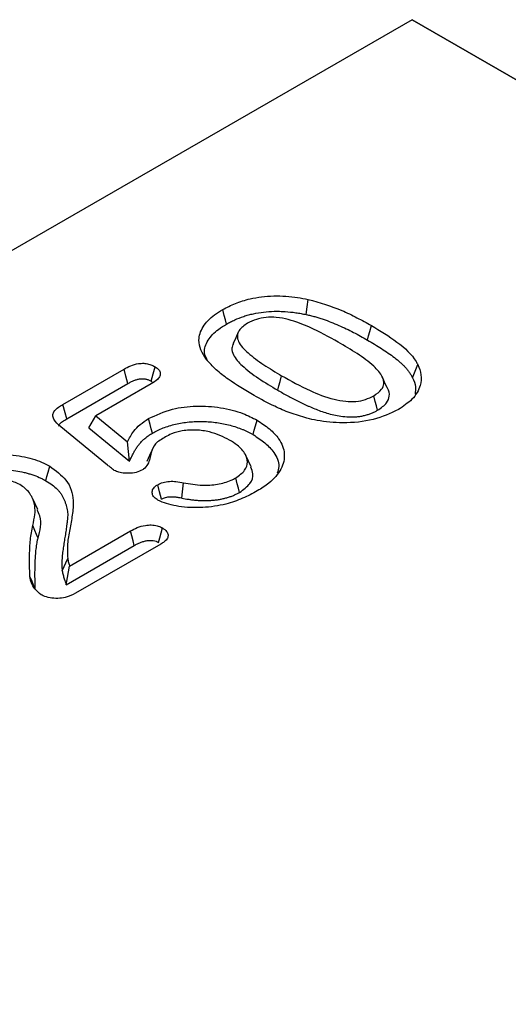
# Model space of a CAD drawing. Units: millimetres. Extents: x 0 to 8978, y 0 to 6348.
# Drawn here: x 2622 to 2670, y 1721 to 1817 of the extents above; entities that cross this region are included whole.
import ezdxf

# ---------------------------------------------------------------- set-up
doc = ezdxf.new("R2010")
doc.units = ezdxf.units.MM
doc.layers.add('SICHTBAR', color=7, linetype='Continuous', lineweight=25)

msp = doc.modelspace()

# ---------------------------------------------------------------- linework, layer by layer
at = {"color": 7, "linetype": 'Continuous', "lineweight": 30}
msp.add_line((2660.258, 1817.09), (2036.747, 1457.145), dxfattribs=at)
at = {"color": 94, "linetype": 'Continuous', "lineweight": 30}
msp.add_line((2989.333, 1627.119), (2660.258, 1817.09), dxfattribs=at)
at = {"layer": 'SICHTBAR', "color": 94, "linetype": 'Continuous', "lineweight": 30}
msp.add_line((2660.258, 1817.09), (2989.335, 1627.118), dxfattribs=at)
at = {"layer": 'SICHTBAR', "color": 7, "linetype": 'Continuous', "lineweight": 30}
msp.add_line((2660.258, 1817.09), (2989.335, 1627.118), dxfattribs=at)
at = {"layer": 'SICHTBAR', "lineweight": 30}
for p, q in [((2626.028, 1779.369), (2632.025, 1782.831)), ((2634.678, 1781.646), (2634.855, 1781.492)), ((2626.411, 1777.954), (2632.398, 1781.41)), ((2634.69, 1781.371), (2629.265, 1778.239)), ((2628.568, 1777.074), (2629.265, 1778.239)), ((2629.265, 1778.239), (2632.349, 1775.708)), ((2630.408, 1773.416), (2625.832, 1777.163)), ((2628.568, 1777.074), (2632.554, 1773.804)), ((2626.694, 1763.509), (2632.654, 1766.949)), ((2626.362, 1761.68), (2633.026, 1765.527)), ((2635.627, 1765.666), (2627.279, 1760.847)), ((2625.975, 1763.038), (2626.508, 1764.264))]:
    msp.add_line(p, q, dxfattribs=at)
at = {"layer": 'SICHTBAR', "lineweight": 30, "flags": 128}
for points in [[(2649.881, 1788.175), (2649.973, 1788.92), (2650.066, 1789.665)], [(2642.068, 1787.243), (2641.955, 1787.668), (2641.842, 1788.094), (2641.691, 1788.662)], [(2643.222, 1786.463), (2642.964, 1785.902), (2642.705, 1785.342)], [(2655.881, 1785.675), (2655.994, 1786.101), (2656.108, 1786.526), (2656.259, 1787.094)], [(2632.398, 1781.41), (2632.211, 1782.121), (2632.025, 1782.831)], [(2634.678, 1781.646), (2634.868, 1782.355), (2635.059, 1783.063)], [(2660.299, 1781.982), (2660.557, 1782.623), (2660.815, 1783.265)], [(2647.085, 1780.756), (2647.199, 1781.181), (2647.313, 1781.606), (2647.465, 1782.173)], [(2657.819, 1780.997), (2657.562, 1781.553), (2657.305, 1782.11)], [(2656.864, 1778.789), (2656.75, 1779.214), (2656.637, 1779.64), (2656.486, 1780.207)], [(2626.411, 1777.954), (2626.252, 1778.541), (2626.028, 1779.369)], [(2634.796, 1776.546), (2634.683, 1776.972), (2634.57, 1777.398), (2634.419, 1777.965)], [(2644.677, 1776.397), (2644.791, 1776.823), (2644.905, 1777.248), (2645.057, 1777.815)], [(2632.554, 1773.804), (2632.452, 1774.756), (2632.349, 1775.708)], [(2634.794, 1774.919), (2634.531, 1774.349), (2634.269, 1773.779)], [(2644.481, 1773.227), (2644.223, 1773.787), (2643.965, 1774.346)], [(2624.356, 1771.883), (2624.47, 1772.309), (2624.584, 1772.734), (2624.736, 1773.301)], [(2643.34, 1770.732), (2643.227, 1771.157), (2643.114, 1771.583), (2642.963, 1772.151)], [(2635.702, 1770.071), (2635.512, 1770.78), (2635.322, 1771.489)], [(2637.673, 1770.184), (2637.749, 1770.802), (2637.856, 1771.674)], [(2623.567, 1769.043), (2623.308, 1769.604), (2623.049, 1770.165)], [(2623.599, 1766.244), (2623.441, 1766.619), (2623.283, 1766.994), (2623.072, 1767.494)], [(2635.411, 1765.829), (2635.534, 1766.289), (2635.662, 1766.769), (2635.789, 1767.248)], [(2633.026, 1765.527), (2632.902, 1765.998), (2632.778, 1766.474), (2632.654, 1766.949)], [(2626.362, 1761.68), (2626.492, 1762.394), (2626.593, 1762.951), (2626.694, 1763.509)], [(2623.325, 1761.288), (2623.165, 1761.645), (2623.005, 1762.002), (2622.791, 1762.478)]]:
    msp.add_lwpolyline(points, dxfattribs=at)
at = {"layer": 'SICHTBAR', "lineweight": 30}
for points, knots in [([(2641.691, 1788.662), (2642.099, 1788.871), (2642.912, 1789.288), (2644.566, 1789.82), (2646.68, 1790.077), (2648.634, 1789.941), (2649.723, 1789.731), (2650.066, 1789.665)], [0, 0, 0, 0, 0.180087, 0.35938, 0.620345, 0.880477, 1, 1, 1, 1]), ([(2650.066, 1789.665), (2651.199, 1789.334), (2652.91, 1788.833), (2654.864, 1787.872), (2655.793, 1787.354), (2656.259, 1787.094)], [0, 0, 0, 0, 0.494321, 0.746493, 1, 1, 1, 1]), ([(2640.075, 1783.78), (2639.884, 1784.084), (2639.503, 1784.691), (2639.271, 1785.784), (2639.649, 1787), (2640.617, 1787.998), (2641.418, 1788.493), (2641.691, 1788.662)], [0, 0, 0, 0, 0.18288, 0.364879, 0.617061, 0.869107, 1, 1, 1, 1]), ([(2642.068, 1787.243), (2642.203, 1787.317), (2642.334, 1787.389), (2642.598, 1787.527), (2642.731, 1787.592), (2643.147, 1787.781), (2643.44, 1787.894), (2643.902, 1788.046), (2644.058, 1788.093), (2644.375, 1788.181), (2644.535, 1788.22), (2645.025, 1788.328), (2645.363, 1788.385), (2646.045, 1788.463), (2646.397, 1788.486), (2646.922, 1788.497), (2647.096, 1788.497), (2647.448, 1788.488), (2647.625, 1788.48), (2648.154, 1788.445), (2648.505, 1788.408), (2649.023, 1788.333), (2649.193, 1788.305), (2649.535, 1788.243), (2649.706, 1788.21), (2649.881, 1788.175)], [0.0011794, 0.0011794, 0.0011794, 0.0011794, 0.0625, 0.0625, 0.125, 0.125, 0.25, 0.25, 0.3125, 0.3125, 0.375, 0.375, 0.5, 0.5, 0.625, 0.625, 0.6875, 0.6875, 0.75, 0.75, 0.875, 0.875, 0.9375, 0.9375, 0.9984912, 0.9984912, 0.9984912, 0.9984912]), ([(2644.123, 1787.316), (2643.808, 1787.098), (2643.285, 1786.736), (2643.073, 1786.083), (2643.267, 1785.301), (2644.201, 1784.331), (2645.683, 1783.23), (2646.871, 1782.526), (2647.465, 1782.173)], [0, 0, 0, 0, 0.136606, 0.226487, 0.316062, 0.519047, 0.759185, 1, 1, 1, 1]), ([(2653.002, 1785.475), (2652.099, 1785.976), (2650.605, 1786.805), (2648.529, 1787.622), (2647.029, 1787.911), (2645.928, 1787.934), (2644.927, 1787.725), (2644.398, 1787.456), (2644.123, 1787.316)], [0, 0, 0, 0, 0.356044, 0.588855, 0.706062, 0.800986, 0.896557, 1, 1, 1, 1]), ([(2649.881, 1788.175), (2650.025, 1788.142), (2650.166, 1788.11), (2650.444, 1788.042), (2650.578, 1788.007), (2650.848, 1787.931), (2650.983, 1787.89), (2651.255, 1787.805), (2651.391, 1787.761), (2651.791, 1787.626), (2652.048, 1787.532), (2652.559, 1787.331), (2652.812, 1787.225), (2653.31, 1787.008), (2653.554, 1786.896), (2654.036, 1786.665), (2654.274, 1786.546), (2654.743, 1786.305), (2654.974, 1786.182), (2655.428, 1785.932), (2655.653, 1785.804), (2655.881, 1785.675)], [0.0017848, 0.0017848, 0.0017848, 0.0017848, 0.0625, 0.0625, 0.125, 0.125, 0.1875, 0.1875, 0.25, 0.25, 0.375, 0.375, 0.5, 0.5, 0.625, 0.625, 0.75, 0.75, 0.875, 0.875, 0.9994033, 0.9994033, 0.9994033, 0.9994033]), ([(2640.226, 1783.592), (2640.083, 1783.871), (2639.737, 1784.549), (2640.172, 1785.673), (2641.039, 1786.606), (2641.796, 1787.074), (2642.068, 1787.243)], [0, 0, 0, 0, 0.215841, 0.522115, 0.828284, 1, 1, 1, 1]), ([(2656.259, 1787.094), (2657.128, 1786.573), (2658.873, 1785.528), (2660.318, 1784.168), (2660.758, 1783.368), (2660.815, 1783.265)], [0, 0, 0, 0, 0.463044, 0.930287, 1, 1, 1, 1]), ([(2656.486, 1780.207), (2656.782, 1780.407), (2657.287, 1780.749), (2657.544, 1781.424), (2657.335, 1782.225), (2656.43, 1783.247), (2654.893, 1784.363), (2653.633, 1785.104), (2653.002, 1785.475)], [0, 0, 0, 0, 0.123889, 0.210937, 0.320703, 0.50431, 0.751763, 1, 1, 1, 1]), ([(2655.881, 1785.675), (2656.117, 1785.536), (2656.352, 1785.399), (2656.814, 1785.121), (2657.04, 1784.98), (2657.483, 1784.694), (2657.699, 1784.549), (2658.121, 1784.254), (2658.326, 1784.104), (2658.722, 1783.8), (2658.913, 1783.645), (2659.178, 1783.41), (2659.263, 1783.332), (2659.425, 1783.172), (2659.503, 1783.091), (2659.652, 1782.925), (2659.724, 1782.841), (2659.861, 1782.673), (2659.925, 1782.588), (2660.044, 1782.419), (2660.098, 1782.333), (2660.201, 1782.159), (2660.25, 1782.071), (2660.299, 1781.982)], [0.0005637, 0.0005637, 0.0005637, 0.0005637, 0.125, 0.125, 0.25, 0.25, 0.375, 0.375, 0.5, 0.5, 0.625, 0.625, 0.6875, 0.6875, 0.75, 0.75, 0.8125, 0.8125, 0.875, 0.875, 0.9375, 0.9375, 0.9974856, 0.9974856, 0.9974856, 0.9974856]), ([(2642.743, 1785.337), (2642.676, 1785.184), (2642.516, 1784.817), (2642.761, 1784.043), (2643.66, 1783.032), (2645.188, 1781.887), (2646.45, 1781.135), (2647.085, 1780.756)], [0, 0, 0, 0, 0.0866622, 0.2065678, 0.4225644, 0.7089919, 1, 1, 1, 1]), ([(2644.762, 1780.234), (2643.897, 1780.757), (2642.573, 1781.557), (2641.004, 1782.751), (2640.386, 1783.436), (2640.075, 1783.78)], [0, 0, 0, 0, 0.4839992, 0.7402459, 1, 1, 1, 1]), ([(2632.025, 1782.831), (2632.232, 1782.943), (2632.651, 1783.169), (2633.324, 1783.368), (2633.951, 1783.41), (2634.443, 1783.333), (2634.804, 1783.199), (2634.992, 1783.099), (2635.059, 1783.063)], [0, 0, 0, 0, 0.244821, 0.492448, 0.635393, 0.778875, 0.922501, 1, 1, 1, 1]), ([(2635.059, 1783.063), (2635.204, 1782.964), (2635.467, 1782.784), (2635.596, 1782.448), (2635.549, 1782.125), (2635.275, 1781.74), (2634.915, 1781.513), (2634.69, 1781.371)], [0, 0, 0, 0, 0.200403, 0.361857, 0.522637, 0.701923, 1, 1, 1, 1]), ([(2660.815, 1783.265), (2660.942, 1782.936), (2661.201, 1782.266), (2661.087, 1781.093), (2660.418, 1779.866), (2659.386, 1779.176), (2658.904, 1778.854)], [0, 0, 0, 0, 0.211146, 0.430405, 0.733657, 1, 1, 1, 1]), ([(2632.398, 1781.41), (2632.502, 1781.467), (2632.6, 1781.521), (2632.794, 1781.618), (2632.891, 1781.662), (2633.091, 1781.741), (2633.193, 1781.775), (2633.399, 1781.832), (2633.504, 1781.854), (2633.702, 1781.882), (2633.797, 1781.887), (2633.93, 1781.883), (2633.971, 1781.88), (2634.06, 1781.869), (2634.106, 1781.862), (2634.2, 1781.842), (2634.247, 1781.83), (2634.336, 1781.803), (2634.379, 1781.788), (2634.494, 1781.742), (2634.578, 1781.699), (2634.678, 1781.646)], [0.0019488, 0.0019488, 0.0019488, 0.0019488, 0.125, 0.125, 0.25, 0.25, 0.375, 0.375, 0.5, 0.5, 0.625, 0.625, 0.6875, 0.6875, 0.75, 0.75, 0.8125, 0.8125, 0.875, 0.875, 0.9923837, 0.9923837, 0.9923837, 0.9923837]), ([(2647.465, 1782.173), (2648.367, 1781.672), (2649.936, 1780.802), (2652.084, 1779.94), (2653.674, 1779.645), (2654.75, 1779.623), (2655.721, 1779.82), (2656.228, 1780.077), (2656.486, 1780.207)], [0, 0, 0, 0, 0.350152, 0.608852, 0.720711, 0.812581, 0.904994, 1, 1, 1, 1]), ([(2660.299, 1781.982), (2660.426, 1781.681), (2660.647, 1781.154), (2660.57, 1780.615), (2660.536, 1780.383)], [0, 0, 0, 0, 0.570118, 1, 1, 1, 1]), ([(2647.085, 1780.756), (2647.086, 1780.755), (2647.087, 1780.755), (2647.087, 1780.755), (2647.246, 1780.663), (2647.406, 1780.571), (2647.734, 1780.387), (2647.9, 1780.297), (2648.231, 1780.118), (2648.397, 1780.03), (2648.733, 1779.854), (2648.903, 1779.766), (2649.251, 1779.592), (2649.427, 1779.507), (2649.691, 1779.383), (2649.78, 1779.341), (2649.961, 1779.258), (2650.053, 1779.216), (2650.331, 1779.095), (2650.514, 1779.018), (2650.893, 1778.864), (2651.09, 1778.788), (2651.492, 1778.644), (2651.698, 1778.576), (2652.125, 1778.449), (2652.346, 1778.39), (2652.805, 1778.287), (2653.04, 1778.244), (2653.52, 1778.175), (2653.771, 1778.147), (2654.102, 1778.134), (2654.169, 1778.132), (2654.3, 1778.131), (2654.364, 1778.132), (2654.492, 1778.135), (2654.555, 1778.137), (2654.687, 1778.143), (2654.755, 1778.147), (2654.894, 1778.16), (2654.963, 1778.167), (2655.095, 1778.185), (2655.159, 1778.195), (2655.346, 1778.226), (2655.472, 1778.252), (2655.72, 1778.312), (2655.84, 1778.347), (2656.068, 1778.421), (2656.175, 1778.461), (2656.331, 1778.524), (2656.383, 1778.546), (2656.487, 1778.592), (2656.539, 1778.616), (2656.689, 1778.691), (2656.776, 1778.74), (2656.857, 1778.785), (2656.859, 1778.786), (2656.862, 1778.787), (2656.864, 1778.789)], [-0.000257, -0.000257, -0.000257, -0.000257, 0, 0, 0, 0.0625, 0.0625, 0.125, 0.125, 0.1875, 0.1875, 0.25, 0.25, 0.3125, 0.3125, 0.34375, 0.34375, 0.375, 0.375, 0.4375, 0.4375, 0.5, 0.5, 0.5625, 0.5625, 0.625, 0.625, 0.6875, 0.6875, 0.75, 0.75, 0.765625, 0.765625, 0.78125, 0.78125, 0.796875, 0.796875, 0.8125, 0.8125, 0.828125, 0.828125, 0.84375, 0.84375, 0.875, 0.875, 0.90625, 0.90625, 0.9375, 0.9375, 0.953125, 0.953125, 0.96875, 0.96875, 1, 1, 1, 1.000895, 1.000895, 1.000895, 1.000895]), ([(2656.864, 1778.789), (2657.209, 1779.023), (2657.803, 1779.427), (2658.064, 1780.21), (2658.027, 1780.73), (2657.818, 1780.982), (2657.808, 1780.994)], [0, 0, 0, 0, 0.377658, 0.649377, 0.98348, 1, 1, 1, 1]), ([(2649.944, 1778.004), (2649.389, 1778.173), (2648.278, 1778.51), (2646.537, 1779.26), (2645.423, 1779.872), (2644.762, 1780.234)], [0, 0, 0, 0, 0.289532, 0.579056, 1, 1, 1, 1]), ([(2625.832, 1777.163), (2625.568, 1777.402), (2625.181, 1777.753), (2625.003, 1778.279), (2625.138, 1778.7), (2625.523, 1779.059), (2625.879, 1779.278), (2626.028, 1779.369)], [0, 0, 0, 0, 0.339511, 0.499758, 0.635815, 0.847923, 1, 1, 1, 1]), ([(2634.419, 1777.965), (2635.17, 1778.315), (2636.548, 1778.957), (2639.115, 1779.272), (2641.519, 1779.109), (2643.567, 1778.584), (2644.611, 1778.045), (2645.057, 1777.815)], [0, 0, 0, 0, 0.241488, 0.443593, 0.645708, 0.848811, 1, 1, 1, 1]), ([(2658.904, 1778.854), (2658.117, 1778.487), (2656.537, 1777.751), (2653.608, 1777.471), (2651.398, 1777.672), (2650.275, 1777.929), (2649.944, 1778.004)], [0, 0, 0, 0, 0.310845, 0.623831, 0.889322, 1, 1, 1, 1]), ([(2625.614, 1777.214), (2625.624, 1777.253), (2625.667, 1777.431), (2625.977, 1777.682), (2626.275, 1777.869), (2626.411, 1777.954)], [0, 0, 0, 0, 0.134564, 0.604178, 1, 1, 1, 1]), ([(2632.349, 1775.708), (2632.539, 1776.053), (2632.857, 1776.633), (2633.561, 1777.399), (2634.13, 1777.775), (2634.419, 1777.965)], [0, 0, 0, 0, 0.420815, 0.706231, 1, 1, 1, 1]), ([(2634.796, 1776.546), (2634.972, 1776.642), (2635.142, 1776.734), (2635.486, 1776.901), (2635.669, 1776.979), (2636.241, 1777.199), (2636.65, 1777.324), (2637.283, 1777.471), (2637.501, 1777.513), (2637.944, 1777.586), (2638.166, 1777.616), (2638.613, 1777.66), (2638.842, 1777.675), (2639.302, 1777.694), (2639.529, 1777.696), (2639.983, 1777.686), (2640.212, 1777.674), (2640.667, 1777.636), (2640.892, 1777.611), (2641.337, 1777.547), (2641.559, 1777.508), (2641.995, 1777.42), (2642.209, 1777.37), (2642.838, 1777.204), (2643.242, 1777.069), (2643.714, 1776.878), (2643.807, 1776.839), (2643.988, 1776.757), (2644.076, 1776.716), (2644.332, 1776.587), (2644.502, 1776.494), (2644.677, 1776.397)], [0.0011494, 0.0011494, 0.0011494, 0.0011494, 0.0625, 0.0625, 0.125, 0.125, 0.25, 0.25, 0.3125, 0.3125, 0.375, 0.375, 0.4375, 0.4375, 0.5, 0.5, 0.5625, 0.5625, 0.625, 0.625, 0.6875, 0.6875, 0.75, 0.75, 0.875, 0.875, 0.90625, 0.90625, 0.9375, 0.9375, 0.9988523, 0.9988523, 0.9988523, 0.9988523]), ([(2645.057, 1777.815), (2645.479, 1777.537), (2646.323, 1776.984), (2647.353, 1775.886), (2647.879, 1774.521), (2647.524, 1772.993), (2646.475, 1771.753), (2645.48, 1771.126), (2645.084, 1770.876)], [0, 0, 0, 0, 0.142477, 0.284314, 0.477963, 0.671943, 0.869386, 1, 1, 1, 1]), ([(2642.364, 1775.87), (2641.745, 1776.174), (2640.778, 1776.649), (2639.086, 1776.895), (2637.776, 1776.812), (2636.759, 1776.532), (2636.276, 1776.278), (2636.083, 1776.177)], [0, 0, 0, 0, 0.340111, 0.530998, 0.723402, 0.889263, 1, 1, 1, 1]), ([(2632.554, 1773.804), (2632.657, 1774.01), (2632.76, 1774.216), (2632.863, 1774.423), (2632.915, 1774.526), (2632.965, 1774.627), (2633.045, 1774.774), (2633.073, 1774.822), (2633.131, 1774.918), (2633.161, 1774.966), (2633.255, 1775.111), (2633.321, 1775.208), (2633.459, 1775.394), (2633.533, 1775.484), (2633.693, 1775.666), (2633.777, 1775.756), (2633.908, 1775.885), (2633.952, 1775.927), (2634.045, 1776.01), (2634.093, 1776.052), (2634.193, 1776.134), (2634.245, 1776.175), (2634.348, 1776.255), (2634.4, 1776.293), (2634.506, 1776.366), (2634.561, 1776.402), (2634.676, 1776.474), (2634.735, 1776.509), (2634.796, 1776.546)], [-0.249374, -0.249374, -0.249374, -0.249374, 0, 0, 0, 0.125, 0.125, 0.1875, 0.1875, 0.25, 0.25, 0.375, 0.375, 0.5, 0.5, 0.625, 0.625, 0.6875, 0.6875, 0.75, 0.75, 0.8125, 0.8125, 0.875, 0.875, 0.9375, 0.9375, 0.996947, 0.996947, 0.996947, 0.996947]), ([(2636.083, 1776.177), (2635.719, 1775.963), (2634.979, 1775.529), (2634.644, 1774.533), (2634.514, 1773.682), (2634.101, 1773.124), (2633.871, 1772.966), (2633.834, 1772.941)], [0, 0, 0, 0, 0.247492, 0.502019, 0.826491, 0.972384, 1, 1, 1, 1]), ([(2642.963, 1772.151), (2643.298, 1772.387), (2643.943, 1772.844), (2644.193, 1773.694), (2643.935, 1774.56), (2643.278, 1775.296), (2642.619, 1775.71), (2642.364, 1775.87)], [0, 0, 0, 0, 0.216709, 0.41782, 0.595877, 0.843897, 1, 1, 1, 1]), ([(2644.677, 1776.397), (2645.082, 1776.132), (2645.89, 1775.604), (2646.835, 1774.566), (2647.325, 1773.517), (2647.105, 1772.83), (2647.033, 1772.605)], [0, 0, 0, 0, 0.252001, 0.502813, 0.837116, 1, 1, 1, 1]), ([(2617.873, 1774.263), (2618.489, 1774.354), (2619.857, 1774.555), (2622.011, 1774.335), (2623.689, 1773.856), (2624.481, 1773.436), (2624.736, 1773.301)], [0, 0, 0, 0, 0.2550968, 0.5661623, 0.8602402, 1, 1, 1, 1]), ([(2618.057, 1772.773), (2618.197, 1772.799), (2618.332, 1772.824), (2618.531, 1772.856), (2618.597, 1772.866), (2618.732, 1772.884), (2618.801, 1772.893), (2619.008, 1772.915), (2619.149, 1772.927), (2619.432, 1772.946), (2619.573, 1772.952), (2619.998, 1772.962), (2620.286, 1772.956), (2620.85, 1772.922), (2621.128, 1772.893), (2621.68, 1772.81), (2621.957, 1772.757), (2622.355, 1772.665), (2622.484, 1772.632), (2622.741, 1772.56), (2622.869, 1772.521), (2623.249, 1772.397), (2623.488, 1772.308), (2623.824, 1772.16), (2623.931, 1772.109), (2624.143, 1772), (2624.247, 1771.943), (2624.356, 1771.883)], [0.0028783, 0.0028783, 0.0028783, 0.0028783, 0.0625, 0.0625, 0.09375, 0.09375, 0.125, 0.125, 0.1875, 0.1875, 0.25, 0.25, 0.375, 0.375, 0.5, 0.5, 0.625, 0.625, 0.6875, 0.6875, 0.75, 0.75, 0.875, 0.875, 0.9375, 0.9375, 0.9977895, 0.9977895, 0.9977895, 0.9977895]), ([(2624.736, 1773.301), (2625.332, 1772.866), (2626.672, 1771.888), (2627.119, 1770.133), (2626.974, 1768.512), (2626.692, 1767.098), (2626.437, 1765.683), (2626.484, 1764.737), (2626.508, 1764.264)], [0, 0, 0, 0, 0.1751902, 0.3936903, 0.5452322, 0.6972148, 0.8488443, 1, 1, 1, 1]), ([(2631.067, 1772.891), (2631.006, 1772.936), (2630.883, 1773.027), (2630.669, 1773.205), (2630.509, 1773.334), (2630.408, 1773.416)], [0, 0, 0, 0, 0.26735, 0.534374, 1, 1, 1, 1]), ([(2633.834, 1772.941), (2633.636, 1772.849), (2633.236, 1772.663), (2632.483, 1772.586), (2631.815, 1772.62), (2631.344, 1772.748), (2631.14, 1772.853), (2631.067, 1772.891)], [0, 0, 0, 0, 0.248372, 0.499167, 0.730502, 0.903548, 1, 1, 1, 1]), ([(2643.34, 1770.732), (2643.73, 1771.013), (2644.465, 1771.544), (2644.752, 1772.472), (2644.537, 1773.002), (2644.447, 1773.223)], [0, 0, 0, 0, 0.396606, 0.747236, 1, 1, 1, 1]), ([(2621.8, 1771.496), (2621.434, 1771.67), (2620.772, 1771.985), (2619.542, 1772.149), (2618.394, 1772.082), (2617.397, 1771.837), (2616.884, 1771.576), (2616.659, 1771.461)], [0, 0, 0, 0, 0.245173, 0.444012, 0.64283, 0.843165, 1, 1, 1, 1]), ([(2624.356, 1771.883), (2624.583, 1771.742), (2624.798, 1771.608), (2625.173, 1771.33), (2625.345, 1771.178), (2625.574, 1770.94), (2625.645, 1770.86), (2625.776, 1770.697), (2625.835, 1770.614), (2625.998, 1770.361), (2626.086, 1770.183), (2626.201, 1769.911), (2626.236, 1769.819), (2626.301, 1769.634), (2626.332, 1769.541), (2626.415, 1769.262), (2626.456, 1769.08), (2626.492, 1768.803), (2626.5, 1768.71), (2626.507, 1768.526), (2626.506, 1768.435), (2626.496, 1768.3), (2626.491, 1768.254), (2626.48, 1768.157), (2626.474, 1768.105), (2626.464, 1768.005), (2626.46, 1767.957), (2626.451, 1767.862), (2626.446, 1767.817), (2626.433, 1767.722), (2626.426, 1767.674), (2626.412, 1767.575), (2626.406, 1767.525), (2626.387, 1767.378), (2626.375, 1767.283), (2626.333, 1766.994), (2626.302, 1766.798), (2626.242, 1766.409), (2626.211, 1766.215), (2626.148, 1765.826), (2626.115, 1765.631), (2626.055, 1765.238), (2626.028, 1765.041), (2625.993, 1764.745), (2625.982, 1764.646), (2625.963, 1764.449), (2625.953, 1764.35), (2625.939, 1764.149), (2625.935, 1764.047), (2625.931, 1763.899), (2625.93, 1763.85), (2625.927, 1763.753), (2625.926, 1763.703), (2625.924, 1763.551), (2625.927, 1763.445), (2625.945, 1763.238), (2625.961, 1763.134), (2625.975, 1763.038)], [0.0010075, 0.0010075, 0.0010075, 0.0010075, 0.0625, 0.0625, 0.125, 0.125, 0.15625, 0.15625, 0.1875, 0.1875, 0.25, 0.25, 0.28125, 0.28125, 0.3125, 0.3125, 0.375, 0.375, 0.40625, 0.40625, 0.4375, 0.4375, 0.453125, 0.453125, 0.46875, 0.46875, 0.484375, 0.484375, 0.5, 0.5, 0.515625, 0.515625, 0.53125, 0.53125, 0.5625, 0.5625, 0.625, 0.625, 0.6875, 0.6875, 0.75, 0.75, 0.8125, 0.8125, 0.84375, 0.84375, 0.875, 0.875, 0.90625, 0.90625, 0.921875, 0.921875, 0.9375, 0.9375, 0.96875, 0.96875, 0.9999945, 0.9999945, 0.9999945, 0.9999945]), ([(2637.856, 1771.674), (2638.466, 1771.569), (2639.556, 1771.382), (2641.203, 1771.494), (2642.306, 1771.798), (2642.817, 1772.072), (2642.963, 1772.151)], [0, 0, 0, 0, 0.34619, 0.617816, 0.890523, 1, 1, 1, 1]), ([(2623.072, 1767.494), (2623.159, 1767.852), (2623.379, 1768.748), (2623.241, 1770.013), (2622.551, 1771.006), (2621.977, 1771.381), (2621.8, 1771.496)], [0, 0, 0, 0, 0.257526, 0.64448, 0.890326, 1, 1, 1, 1]), ([(2635.258, 1770.022), (2635.123, 1770.124), (2634.864, 1770.32), (2634.758, 1770.7), (2634.819, 1771.077), (2635.085, 1771.34), (2635.276, 1771.46), (2635.322, 1771.489)], [0, 0, 0, 0, 0.235156, 0.451238, 0.696968, 0.926819, 1, 1, 1, 1]), ([(2645.084, 1770.876), (2644.616, 1770.625), (2643.683, 1770.124), (2641.91, 1769.504), (2639.736, 1769.182), (2637.468, 1769.275), (2635.964, 1769.66), (2635.361, 1769.97), (2635.258, 1770.022)], [0, 0, 0, 0, 0.174789, 0.348712, 0.563288, 0.778848, 0.962451, 1, 1, 1, 1]), ([(2635.322, 1771.489), (2635.489, 1771.572), (2635.822, 1771.737), (2636.469, 1771.831), (2637.164, 1771.816), (2637.611, 1771.724), (2637.856, 1771.674)], [0, 0, 0, 0, 0.240371, 0.478514, 0.71535, 1, 1, 1, 1]), ([(2635.702, 1770.071), (2635.779, 1770.112), (2635.843, 1770.145), (2635.963, 1770.197), (2636.029, 1770.22), (2636.238, 1770.277), (2636.404, 1770.301), (2636.658, 1770.313), (2636.743, 1770.313), (2636.918, 1770.306), (2637.009, 1770.299), (2637.145, 1770.283), (2637.19, 1770.277), (2637.28, 1770.263), (2637.324, 1770.255), (2637.462, 1770.23), (2637.561, 1770.208), (2637.667, 1770.185), (2637.669, 1770.185), (2637.671, 1770.185), (2637.673, 1770.184)], [0.0085132, 0.0085132, 0.0085132, 0.0085132, 0.125, 0.125, 0.25, 0.25, 0.5, 0.5, 0.625, 0.625, 0.75, 0.75, 0.8125, 0.8125, 0.875, 0.875, 1, 1, 1, 1.0020876, 1.0020876, 1.0020876, 1.0020876]), ([(2637.673, 1770.184), (2637.674, 1770.184), (2637.676, 1770.183), (2637.678, 1770.183), (2637.894, 1770.139), (2638.121, 1770.093), (2638.486, 1770.034), (2638.611, 1770.017), (2638.858, 1769.988), (2638.982, 1769.976), (2639.228, 1769.957), (2639.35, 1769.949), (2639.599, 1769.936), (2639.726, 1769.932), (2639.982, 1769.93), (2640.111, 1769.932), (2640.367, 1769.942), (2640.493, 1769.949), (2640.744, 1769.969), (2640.868, 1769.981), (2641.118, 1770.011), (2641.243, 1770.029), (2641.492, 1770.071), (2641.615, 1770.096), (2641.856, 1770.15), (2641.974, 1770.18), (2642.204, 1770.245), (2642.317, 1770.28), (2642.542, 1770.356), (2642.652, 1770.398), (2642.868, 1770.49), (2642.968, 1770.538), (2643.156, 1770.632), (2643.243, 1770.68), (2643.327, 1770.725), (2643.331, 1770.727), (2643.336, 1770.729), (2643.34, 1770.732)], [-0.001036, -0.001036, -0.001036, -0.001036, 0, 0, 0, 0.125, 0.125, 0.1875, 0.1875, 0.25, 0.25, 0.3125, 0.3125, 0.375, 0.375, 0.4375, 0.4375, 0.5, 0.5, 0.5625, 0.5625, 0.625, 0.625, 0.6875, 0.6875, 0.75, 0.75, 0.8125, 0.8125, 0.875, 0.875, 0.9375, 0.9375, 1, 1, 1, 1.00325, 1.00325, 1.00325, 1.00325]), ([(2623.599, 1766.244), (2623.794, 1766.977), (2624.045, 1767.924), (2623.605, 1768.83), (2623.506, 1769.034)], [0, 0, 0, 0, 0.775438, 1, 1, 1, 1]), ([(2622.791, 1762.478), (2622.776, 1763.2), (2622.751, 1764.397), (2622.809, 1766.072), (2622.984, 1767.019), (2623.072, 1767.494)], [0, 0, 0, 0, 0.43138, 0.715262, 1, 1, 1, 1]), ([(2632.654, 1766.949), (2632.868, 1767.064), (2633.3, 1767.296), (2634.012, 1767.505), (2634.696, 1767.559), (2635.26, 1767.486), (2635.599, 1767.346), (2635.76, 1767.263), (2635.789, 1767.248)], [0, 0, 0, 0, 0.245863, 0.494529, 0.655971, 0.818271, 0.966743, 1, 1, 1, 1]), ([(2635.789, 1767.248), (2635.944, 1767.14), (2636.225, 1766.943), (2636.368, 1766.576), (2636.308, 1766.214), (2636.013, 1765.907), (2635.744, 1765.739), (2635.627, 1765.666)], [0, 0, 0, 0, 0.232303, 0.42366, 0.614995, 0.832632, 1, 1, 1, 1]), ([(2623.325, 1761.288), (2623.312, 1761.706), (2623.3, 1762.119), (2623.296, 1762.951), (2623.3, 1763.368), (2623.321, 1763.991), (2623.332, 1764.198), (2623.358, 1764.613), (2623.374, 1764.821), (2623.405, 1765.129), (2623.417, 1765.233), (2623.442, 1765.441), (2623.454, 1765.543), (2623.485, 1765.745), (2623.503, 1765.844), (2623.535, 1765.999), (2623.545, 1766.048), (2623.568, 1766.141), (2623.583, 1766.188), (2623.598, 1766.241), (2623.599, 1766.242), (2623.599, 1766.243), (2623.599, 1766.244)], [0.0009248, 0.0009248, 0.0009248, 0.0009248, 0.25, 0.25, 0.5, 0.5, 0.625, 0.625, 0.75, 0.75, 0.8125, 0.8125, 0.875, 0.875, 0.9375, 0.9375, 0.96875, 0.96875, 1, 1, 1, 1.0006204, 1.0006204, 1.0006204, 1.0006204]), ([(2633.026, 1765.527), (2633.132, 1765.585), (2633.234, 1765.639), (2633.436, 1765.74), (2633.537, 1765.787), (2633.743, 1765.868), (2633.846, 1765.903), (2634.062, 1765.963), (2634.174, 1765.987), (2634.39, 1766.021), (2634.494, 1766.03), (2634.698, 1766.033), (2634.795, 1766.026), (2634.986, 1765.997), (2635.079, 1765.974), (2635.177, 1765.939), (2635.196, 1765.931), (2635.237, 1765.914), (2635.259, 1765.904), (2635.321, 1765.875), (2635.364, 1765.853), (2635.411, 1765.829)], [0.0025008, 0.0025008, 0.0025008, 0.0025008, 0.125, 0.125, 0.25, 0.25, 0.375, 0.375, 0.5, 0.5, 0.625, 0.625, 0.75, 0.75, 0.875, 0.875, 0.90625, 0.90625, 0.9375, 0.9375, 0.9917863, 0.9917863, 0.9917863, 0.9917863]), ([(2626.508, 1764.264), (2626.518, 1764.195), (2626.539, 1764.055), (2626.594, 1763.803), (2626.656, 1763.621), (2626.694, 1763.509)], [0, 0, 0, 0, 0.274301, 0.548671, 1, 1, 1, 1]), ([(2623.914, 1760.693), (2623.691, 1760.882), (2623.27, 1761.24), (2622.917, 1761.857), (2622.833, 1762.269), (2622.791, 1762.478)], [0, 0, 0, 0, 0.354605, 0.672576, 1, 1, 1, 1]), ([(2625.975, 1763.038), (2625.985, 1762.974), (2625.995, 1762.909), (2626.018, 1762.777), (2626.031, 1762.709), (2626.082, 1762.504), (2626.127, 1762.374), (2626.169, 1762.249), (2626.234, 1762.06), (2626.298, 1761.87), (2626.362, 1761.68)], [0, 0, 0, 0, 0.25, 0.25, 0.5, 0.5, 1, 1, 1, 1.758325, 1.758325, 1.758325, 1.758325]), ([(2627.279, 1760.847), (2626.961, 1760.688), (2626.448, 1760.433), (2625.528, 1760.321), (2624.769, 1760.37), (2624.229, 1760.528), (2623.979, 1760.659), (2623.914, 1760.693)], [0, 0, 0, 0, 0.329285, 0.530099, 0.730683, 0.929582, 1, 1, 1, 1])]:
    msp.add_open_spline(points, degree=3, knots=knots, dxfattribs=at)

doc.saveas('drawing.dxf')
